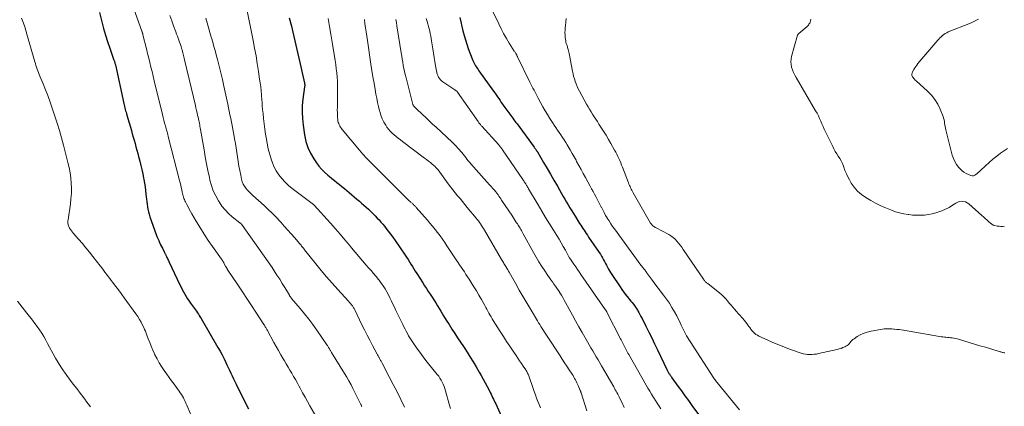
# Model space of a CAD drawing. Units: feet. Extents: x 1955000 to 1960039, y 498792 to 500005.
# Drawn here: x 1956270 to 1956538, y 499632 to 499738 of the extents above; entities that cross this region are included whole.
import ezdxf

# ---------------------------------------------------------------- set-up
doc = ezdxf.new("R2010")
doc.units = ezdxf.units.FT
doc.header["$LTSCALE"] = 100
doc.header["$MEASUREMENT"] = 0
doc.layers.add('CONTOUR INDEX', color=32, linetype='Continuous', lineweight=25)
doc.layers.add('CONTOUR INTERMEDIATE', color=40, linetype='Continuous', lineweight=15)

msp = doc.modelspace()

# ---------------------------------------------------------------- linework, layer by layer
at = {"layer": 'CONTOUR INDEX', "flags": 128}
for points, elevation in [([(1956291.5, 499739.64), (1956292.1, 499737.12), (1956292.57, 499735.29), (1956293.08, 499733.48), (1956293.65, 499731.68), (1956294.25, 499729.9), (1956295.4, 499726.67), (1956295.46, 499726.51), (1956295.52, 499726.34), (1956295.57, 499726.17), (1956295.62, 499726.01), (1956295.67, 499725.84), (1956295.72, 499725.67), (1956295.76, 499725.5), (1956295.8, 499725.33), (1956298.11, 499714.8), (1956298.2, 499714.41), (1956298.29, 499714.01), (1956298.39, 499713.62), (1956298.49, 499713.22), (1956298.59, 499712.83), (1956298.7, 499712.44), (1956298.81, 499712.05), (1956298.92, 499711.66), (1956300.15, 499707.45), (1956300.41, 499706.57), (1956300.66, 499705.68), (1956300.91, 499704.79), (1956301.16, 499703.9), (1956301.41, 499703.01), (1956301.65, 499702.11), (1956301.88, 499701.22), (1956302.12, 499700.33), (1956302.43, 499699.09), (1956302.71, 499697.94), (1956302.98, 499696.78), (1956303.24, 499695.61), (1956303.48, 499694.45), (1956303.54, 499694.13), (1956303.72, 499693.12), (1956303.89, 499692.11), (1956304.02, 499691.09), (1956304.13, 499690.07), (1956304.19, 499689.41), (1956304.26, 499688.72), (1956304.34, 499688.03), (1956304.44, 499687.33), (1956304.54, 499686.64), (1956304.67, 499685.96), (1956304.82, 499685.28), (1956305.01, 499684.61), (1956305.22, 499683.94), (1956306.94, 499679.08), (1956307.14, 499678.52), (1956307.36, 499677.97), (1956307.6, 499677.42), (1956307.85, 499676.88), (1956307.92, 499676.73), (1956308.14, 499676.27), (1956308.37, 499675.8), (1956308.6, 499675.35), (1956308.83, 499674.89), (1956309.15, 499674.26), (1956309.23, 499674.11), (1956309.3, 499673.97), (1956309.37, 499673.83), (1956309.44, 499673.69), (1956309.51, 499673.55), (1956309.58, 499673.41), (1956309.65, 499673.26), (1956309.72, 499673.12), (1956309.85, 499672.84), (1956309.99, 499672.55), (1956310.12, 499672.27), (1956310.26, 499671.99), (1956310.39, 499671.7), (1956313.37, 499665.41), (1956313.69, 499664.75), (1956314.02, 499664.09), (1956314.36, 499663.44), (1956314.72, 499662.8), (1956315.09, 499662.17), (1956315.48, 499661.55), (1956315.88, 499660.94), (1956316.31, 499660.33), (1956317.07, 499659.29), (1956317.34, 499658.91), (1956317.62, 499658.53), (1956317.89, 499658.15), (1956318.16, 499657.76), (1956318.43, 499657.38), (1956318.68, 499656.98), (1956318.93, 499656.58), (1956319.17, 499656.18), (1956323.76, 499648.3), (1956324.33, 499647.28), (1956324.89, 499646.26), (1956325.42, 499645.22), (1956325.94, 499644.17), (1956326.21, 499643.59), (1956326.57, 499642.83), (1956326.93, 499642.07), (1956327.29, 499641.3), (1956327.64, 499640.53), (1956327.99, 499639.77), (1956328.35, 499639), (1956328.72, 499638.24), (1956329.1, 499637.49), (1956332.11, 499631.53)], 940), ([(1956343.22, 499738.22), (1956343.77, 499735.91), (1956344.14, 499734.31), (1956344.69, 499731.94), (1956345.24, 499729.58), (1956345.79, 499727.21), (1956346.34, 499724.84), (1956347.36, 499720.35), (1956347.39, 499720.22), (1956347.41, 499720.1), (1956347.42, 499719.97), (1956347.42, 499719.84), (1956347.41, 499719.72), (1956347.41, 499719.59), (1956347.4, 499719.46), (1956347.38, 499719.33), (1956346.92, 499716.03), (1956346.76, 499714.25), (1956346.69, 499712.47), (1956346.78, 499710.7), (1956346.97, 499708.92), (1956347.37, 499706.23), (1956347.75, 499704.5), (1956348.27, 499702.83), (1956349.01, 499701.25), (1956349.9, 499699.72), (1956350.6, 499698.68), (1956351.29, 499697.75), (1956352.02, 499696.87), (1956352.84, 499696.05), (1956353.7, 499695.29), (1956354.16, 499694.91), (1956354.83, 499694.37), (1956355.51, 499693.83), (1956356.19, 499693.29), (1956356.87, 499692.75), (1956357.55, 499692.22), (1956358.22, 499691.67), (1956358.89, 499691.12), (1956359.55, 499690.56), (1956361.67, 499688.74), (1956362.31, 499688.2), (1956362.94, 499687.65), (1956363.56, 499687.09), (1956364.19, 499686.54), (1956364.8, 499685.97), (1956365.41, 499685.4), (1956366, 499684.81), (1956366.59, 499684.22), (1956367.2, 499683.59), (1956367.71, 499683.05), (1956368.21, 499682.49), (1956368.69, 499681.93), (1956369.16, 499681.35), (1956369.55, 499680.86), (1956370.2, 499680.03), (1956370.83, 499679.18), (1956371.45, 499678.33), (1956372.06, 499677.46), (1956374.77, 499673.5), (1956375.19, 499672.88), (1956375.6, 499672.26), (1956376, 499671.64), (1956376.39, 499671.01), (1956376.78, 499670.37), (1956377.17, 499669.74), (1956377.57, 499669.11), (1956377.97, 499668.48), (1956379.6, 499665.91), (1956380.1, 499665.13), (1956380.61, 499664.35), (1956381.11, 499663.58), (1956381.63, 499662.8), (1956382.13, 499662.03), (1956382.64, 499661.25), (1956383.13, 499660.46), (1956383.61, 499659.67), (1956384.53, 499658.15), (1956385.27, 499656.94), (1956386.02, 499655.73), (1956386.79, 499654.52), (1956387.56, 499653.32), (1956388.33, 499652.13), (1956389.11, 499650.93), (1956389.9, 499649.75), (1956390.69, 499648.56), (1956390.85, 499648.31), (1956391.72, 499647), (1956392.56, 499645.67), (1956393.38, 499644.33), (1956394.19, 499642.97), (1956394.99, 499641.6), (1956395.55, 499640.62), (1956396.11, 499639.62), (1956396.65, 499638.62), (1956397.18, 499637.61), (1956397.77, 499636.47), (1956397.99, 499636.03), (1956398.21, 499635.58), (1956398.43, 499635.14), (1956398.64, 499634.69), (1956398.85, 499634.23), (1956399.06, 499633.78), (1956399.27, 499633.33), (1956399.48, 499632.88), (1956401, 499629.65)], 920), ([(1956389.67, 499738.28), (1956389.96, 499737.05), (1956390.26, 499735.83), (1956390.57, 499734.61), (1956390.89, 499733.39), (1956391.23, 499732.18), (1956391.61, 499730.98), (1956392.02, 499729.79), (1956392.46, 499728.61), (1956393.28, 499726.53), (1956393.44, 499726.16), (1956393.61, 499725.8), (1956393.8, 499725.45), (1956394.01, 499725.1), (1956394.23, 499724.77), (1956394.45, 499724.43), (1956394.68, 499724.1), (1956394.91, 499723.77), (1956398.87, 499718.21), (1956399.23, 499717.7), (1956399.59, 499717.19), (1956399.95, 499716.67), (1956400.3, 499716.15), (1956400.66, 499715.63), (1956401.01, 499715.12), (1956401.38, 499714.6), (1956401.74, 499714.09), (1956403.05, 499712.29), (1956403.33, 499711.91), (1956403.61, 499711.53), (1956403.89, 499711.16), (1956404.17, 499710.78), (1956404.45, 499710.4), (1956404.74, 499710.03), (1956405.02, 499709.65), (1956405.3, 499709.27), (1956410, 499702.89), (1956410.11, 499702.73), (1956410.22, 499702.58), (1956410.33, 499702.42), (1956410.44, 499702.26), (1956410.54, 499702.1), (1956410.65, 499701.94), (1956410.75, 499701.78), (1956410.85, 499701.61), (1956412.56, 499698.74), (1956413.51, 499697.13), (1956414.45, 499695.52), (1956415.38, 499693.91), (1956416.3, 499692.29), (1956417.43, 499690.28), (1956417.88, 499689.5), (1956418.33, 499688.71), (1956418.79, 499687.93), (1956419.26, 499687.15), (1956419.73, 499686.37), (1956420.2, 499685.59), (1956420.68, 499684.82), (1956421.16, 499684.05), (1956422.37, 499682.11), (1956422.67, 499681.64), (1956422.97, 499681.18), (1956423.27, 499680.71), (1956423.57, 499680.25), (1956423.87, 499679.79), (1956424.18, 499679.33), (1956424.49, 499678.87), (1956424.8, 499678.41), (1956427.73, 499674.18), (1956428.05, 499673.7), (1956428.35, 499673.22), (1956428.64, 499672.72), (1956428.92, 499672.22), (1956429.19, 499671.72), (1956429.45, 499671.21), (1956429.71, 499670.7), (1956429.97, 499670.19), (1956430.23, 499669.68), (1956430.51, 499669.18), (1956430.81, 499668.69), (1956431.12, 499668.21), (1956433.42, 499664.78), (1956433.88, 499664.12), (1956434.35, 499663.47), (1956434.83, 499662.84), (1956435.33, 499662.21), (1956435.68, 499661.77), (1956436.01, 499661.36), (1956436.33, 499660.96), (1956436.66, 499660.55), (1956436.98, 499660.15), (1956437.29, 499659.73), (1956437.6, 499659.31), (1956437.88, 499658.88), (1956438.15, 499658.44), (1956438.23, 499658.3), (1956438.53, 499657.78), (1956438.82, 499657.25), (1956439.1, 499656.72), (1956439.38, 499656.19), (1956440.43, 499654.08), (1956441.23, 499652.48), (1956442.02, 499650.89), (1956442.8, 499649.29), (1956443.57, 499647.68), (1956446.19, 499642.25), (1956446.28, 499642.08), (1956446.36, 499641.91), (1956446.45, 499641.73), (1956446.54, 499641.56), (1956446.64, 499641.39), (1956446.73, 499641.22), (1956446.84, 499641.06), (1956446.94, 499640.89), (1956446.99, 499640.82), (1956447.12, 499640.63), (1956447.25, 499640.43), (1956447.39, 499640.24), (1956447.52, 499640.05), (1956449.15, 499637.78), (1956450.11, 499636.46), (1956451.07, 499635.13), (1956452.03, 499633.82), (1956453, 499632.5), (1956455.35, 499629.31)], 900)]:
    msp.add_lwpolyline(points, dxfattribs=dict(at, elevation=elevation))
at = {"layer": 'CONTOUR INTERMEDIATE', "flags": 128}
for points, elevation in [([(1956299.14, 499745.56), (1956303.04, 499734.51), (1956303.05, 499734.46), (1956303.07, 499734.41), (1956303.09, 499734.36), (1956303.1, 499734.31), (1956303.12, 499734.26), (1956303.13, 499734.23), (1956303.14, 499734.21), (1956303.14, 499734.19), (1956303.15, 499734.17), (1956303.18, 499734.07), (1956303.18, 499734.05), (1956303.19, 499734.03), (1956303.2, 499734.01), (1956303.2, 499733.98), (1956303.23, 499733.87), (1956303.26, 499733.8), (1956303.28, 499733.72), (1956303.3, 499733.64), (1956303.32, 499733.56), (1956304.28, 499729.69), (1956304.58, 499728.45), (1956304.89, 499727.21), (1956305.19, 499725.98), (1956305.49, 499724.74), (1956305.78, 499723.5), (1956306.08, 499722.26), (1956306.38, 499721.02), (1956306.68, 499719.78), (1956308.42, 499712.59), (1956308.61, 499711.81), (1956308.81, 499711.03), (1956309.01, 499710.26), (1956309.22, 499709.48), (1956309.42, 499708.75), (1956309.53, 499708.34), (1956309.64, 499707.93), (1956309.75, 499707.53), (1956309.87, 499707.12), (1956309.98, 499706.71), (1956310.09, 499706.3), (1956310.2, 499705.89), (1956310.3, 499705.47), (1956313.31, 499693.81), (1956313.47, 499693.16), (1956313.62, 499692.52), (1956313.76, 499691.87), (1956313.89, 499691.23), (1956314.01, 499690.61), (1956314.08, 499690.27), (1956314.16, 499689.93), (1956314.25, 499689.6), (1956314.36, 499689.26), (1956314.47, 499688.94), (1956314.6, 499688.61), (1956314.74, 499688.3), (1956314.9, 499687.98), (1956315.25, 499687.3), (1956315.6, 499686.66), (1956315.94, 499686.02), (1956316.3, 499685.38), (1956316.67, 499684.74), (1956317.94, 499682.55), (1956318.97, 499680.84), (1956320.03, 499679.15), (1956321.13, 499677.49), (1956322.26, 499675.85), (1956324.72, 499672.39), (1956324.81, 499672.26), (1956324.9, 499672.13), (1956324.99, 499671.99), (1956325.08, 499671.86), (1956325.16, 499671.72), (1956325.25, 499671.58), (1956325.32, 499671.44), (1956325.4, 499671.3), (1956325.83, 499670.46), (1956325.89, 499670.36), (1956325.94, 499670.26), (1956326, 499670.16), (1956326.06, 499670.07), (1956326.12, 499669.97), (1956326.18, 499669.87), (1956326.24, 499669.78), (1956326.3, 499669.68), (1956329.19, 499665.37), (1956330.43, 499663.5), (1956331.66, 499661.64), (1956332.89, 499659.77), (1956334.11, 499657.9), (1956336.3, 499654.54), (1956336.42, 499654.34), (1956336.54, 499654.15), (1956336.66, 499653.95), (1956336.78, 499653.76), (1956336.9, 499653.56), (1956337.01, 499653.36), (1956337.13, 499653.16), (1956337.24, 499652.96), (1956339.03, 499649.67), (1956339.65, 499648.54), (1956340.28, 499647.42), (1956340.92, 499646.3), (1956341.57, 499645.18), (1956341.87, 499644.66), (1956342.37, 499643.81), (1956342.88, 499642.96), (1956343.38, 499642.11), (1956343.89, 499641.26), (1956344.39, 499640.41), (1956344.89, 499639.56), (1956345.37, 499638.7), (1956345.84, 499637.83), (1956346.2, 499637.17), (1956346.85, 499635.96), (1956347.51, 499634.76), (1956348.17, 499633.57), (1956348.83, 499632.37), (1956350.42, 499629.52)], 936), ([(1956331.58, 499741.01), (1956333.36, 499732.03), (1956333.76, 499729.93), (1956334.14, 499727.81), (1956334.49, 499725.7), (1956334.82, 499723.58), (1956335.13, 499721.49), (1956335.28, 499720.41), (1956335.42, 499719.33), (1956335.52, 499718.24), (1956335.61, 499717.15), (1956335.64, 499716.78), (1956335.71, 499715.88), (1956335.78, 499714.98), (1956335.86, 499714.07), (1956335.94, 499713.17), (1956336.05, 499712.13), (1956336.19, 499710.7), (1956336.36, 499709.28), (1956336.54, 499707.86), (1956336.74, 499706.45), (1956336.87, 499705.55), (1956337.15, 499703.99), (1956337.48, 499702.43), (1956337.9, 499700.9), (1956338.37, 499699.38), (1956338.54, 499698.88), (1956339.04, 499697.66), (1956339.63, 499696.49), (1956340.34, 499695.4), (1956341.15, 499694.36), (1956342.05, 499693.39), (1956343, 499692.46), (1956344, 499691.6), (1956345.04, 499690.79), (1956349.46, 499687.56), (1956349.53, 499687.5), (1956349.6, 499687.45), (1956349.67, 499687.39), (1956349.74, 499687.34), (1956349.8, 499687.28), (1956349.87, 499687.22), (1956349.93, 499687.16), (1956349.99, 499687.09), (1956354.49, 499682.15), (1956355.81, 499680.68), (1956357.11, 499679.19), (1956358.38, 499677.68), (1956359.63, 499676.16), (1956360.17, 499675.5), (1956361.15, 499674.31), (1956362.14, 499673.12), (1956363.15, 499671.94), (1956364.17, 499670.77), (1956364.81, 499670.04), (1956365.51, 499669.24), (1956366.2, 499668.43), (1956366.89, 499667.61), (1956367.56, 499666.79), (1956367.72, 499666.6), (1956368.29, 499665.85), (1956368.83, 499665.08), (1956369.33, 499664.28), (1956369.8, 499663.47), (1956370.23, 499662.63), (1956370.66, 499661.79), (1956371.07, 499660.94), (1956371.48, 499660.09), (1956371.86, 499659.26), (1956372.28, 499658.36), (1956372.71, 499657.46), (1956373.14, 499656.57), (1956373.58, 499655.68), (1956373.86, 499655.13), (1956374.16, 499654.51), (1956374.47, 499653.91), (1956374.78, 499653.3), (1956375.09, 499652.69), (1956375.42, 499652.09), (1956375.75, 499651.5), (1956376.11, 499650.92), (1956376.48, 499650.34), (1956377.35, 499649.03), (1956378.18, 499647.81), (1956379.03, 499646.61), (1956379.92, 499645.44), (1956380.83, 499644.29), (1956383.56, 499640.92), (1956383.94, 499640.42), (1956384.29, 499639.91), (1956384.61, 499639.38), (1956384.9, 499638.83), (1956385.16, 499638.26), (1956385.4, 499637.68), (1956385.6, 499637.09), (1956385.78, 499636.5), (1956386.8, 499632.82), (1956387.14, 499631.66)], 924), ([(1956398.45, 499740.45), (1956400.3, 499736.52), (1956400.96, 499735.19), (1956401.65, 499733.87), (1956402.39, 499732.58), (1956403.16, 499731.3), (1956404.55, 499729.09), (1956404.65, 499728.94), (1956404.75, 499728.78), (1956404.85, 499728.62), (1956404.95, 499728.47), (1956405.03, 499728.35), (1956405.09, 499728.25), (1956405.14, 499728.16), (1956405.2, 499728.06), (1956405.25, 499727.96), (1956405.3, 499727.85), (1956405.35, 499727.75), (1956405.4, 499727.65), (1956405.45, 499727.55), (1956408.83, 499720.63), (1956409.1, 499720.08), (1956409.37, 499719.53), (1956409.65, 499718.98), (1956409.93, 499718.43), (1956410.21, 499717.89), (1956410.5, 499717.35), (1956410.79, 499716.81), (1956411.09, 499716.27), (1956412.37, 499713.95), (1956412.99, 499712.86), (1956413.62, 499711.78), (1956414.29, 499710.72), (1956414.97, 499709.67), (1956415.46, 499708.92), (1956415.91, 499708.25), (1956416.36, 499707.58), (1956416.81, 499706.92), (1956417.27, 499706.25), (1956417.72, 499705.58), (1956418.16, 499704.91), (1956418.59, 499704.22), (1956419.01, 499703.53), (1956419.28, 499703.07), (1956419.82, 499702.14), (1956420.35, 499701.21), (1956420.87, 499700.27), (1956421.39, 499699.33), (1956421.55, 499699.03), (1956422.15, 499697.94), (1956422.75, 499696.84), (1956423.34, 499695.75), (1956423.95, 499694.66), (1956425.27, 499692.26), (1956425.65, 499691.55), (1956426.04, 499690.84), (1956426.42, 499690.13), (1956426.8, 499689.42), (1956427.17, 499688.71), (1956427.54, 499687.99), (1956427.91, 499687.27), (1956428.27, 499686.55), (1956428.29, 499686.51), (1956428.66, 499685.78), (1956429.05, 499685.05), (1956429.45, 499684.32), (1956429.87, 499683.61), (1956429.92, 499683.52), (1956430.38, 499682.78), (1956430.85, 499682.04), (1956431.35, 499681.32), (1956431.85, 499680.61), (1956439.06, 499670.77), (1956439.11, 499670.71), (1956439.15, 499670.65), (1956439.2, 499670.59), (1956439.25, 499670.53), (1956439.3, 499670.48), (1956439.34, 499670.42), (1956439.39, 499670.36), (1956439.44, 499670.3), (1956440.05, 499669.57), (1956440.12, 499669.47), (1956440.2, 499669.36), (1956440.28, 499669.26), (1956440.35, 499669.16), (1956440.42, 499669.05), (1956440.49, 499668.94), (1956440.56, 499668.84), (1956440.64, 499668.74), (1956441.93, 499666.94), (1956442.66, 499665.95), (1956443.39, 499664.96), (1956444.14, 499663.98), (1956444.89, 499663), (1956445.27, 499662.52), (1956446.07, 499661.44), (1956446.83, 499660.34), (1956447.55, 499659.2), (1956448.23, 499658.04), (1956448.84, 499656.93), (1956449.17, 499656.3), (1956449.49, 499655.66), (1956449.8, 499655.02), (1956450.09, 499654.36), (1956450.17, 499654.16), (1956450.42, 499653.61), (1956450.67, 499653.06), (1956450.95, 499652.52), (1956451.23, 499651.99), (1956451.53, 499651.46), (1956451.83, 499650.94), (1956452.15, 499650.43), (1956452.47, 499649.92), (1956458.99, 499639.92), (1956459.04, 499639.84), (1956459.09, 499639.77), (1956459.15, 499639.69), (1956459.2, 499639.62), (1956459.26, 499639.54), (1956459.31, 499639.47), (1956459.37, 499639.4), (1956459.43, 499639.32), (1956465.99, 499631.32)], 896), ([(1956270.22, 499738.13), (1956270.39, 499737.66), (1956270.74, 499736.7), (1956271.07, 499735.72), (1956271.38, 499734.74), (1956271.67, 499733.76), (1956273.83, 499726.2), (1956273.98, 499725.7), (1956274.14, 499725.2), (1956274.3, 499724.71), (1956274.48, 499724.21), (1956274.66, 499723.73), (1956274.85, 499723.24), (1956275.05, 499722.76), (1956275.24, 499722.27), (1956276.14, 499720.14), (1956276.77, 499718.58), (1956277.38, 499717.02), (1956277.95, 499715.44), (1956278.5, 499713.85), (1956279.41, 499711.11), (1956279.5, 499710.83), (1956279.59, 499710.55), (1956279.67, 499710.27), (1956279.76, 499709.99), (1956279.84, 499709.71), (1956279.92, 499709.43), (1956280.01, 499709.15), (1956280.09, 499708.88), (1956280.54, 499707.44), (1956280.84, 499706.44), (1956281.13, 499705.43), (1956281.4, 499704.43), (1956281.67, 499703.42), (1956282.87, 499698.73), (1956283.19, 499697.34), (1956283.45, 499695.94), (1956283.64, 499694.54), (1956283.77, 499693.12), (1956283.81, 499691.7), (1956283.8, 499690.28), (1956283.69, 499688.86), (1956283.53, 499687.45), (1956282.88, 499683.11), (1956282.86, 499682.88), (1956282.84, 499682.64), (1956282.84, 499682.4), (1956282.86, 499682.16), (1956282.89, 499681.93), (1956282.95, 499681.7), (1956283.02, 499681.48), (1956283.12, 499681.26), (1956283.32, 499680.86), (1956283.55, 499680.46), (1956283.8, 499680.07), (1956284.07, 499679.7), (1956284.37, 499679.34), (1956285.78, 499677.78), (1956286.79, 499676.64), (1956287.77, 499675.48), (1956288.73, 499674.31), (1956289.67, 499673.11), (1956291.65, 499670.52), (1956292.09, 499669.96), (1956292.52, 499669.39), (1956292.95, 499668.82), (1956293.38, 499668.24), (1956293.81, 499667.67), (1956294.24, 499667.1), (1956294.67, 499666.53), (1956295.11, 499665.97), (1956295.58, 499665.36), (1956296.25, 499664.49), (1956296.92, 499663.61), (1956297.57, 499662.73), (1956298.22, 499661.84), (1956301.39, 499657.45), (1956301.9, 499656.7), (1956302.38, 499655.93), (1956302.82, 499655.15), (1956303.23, 499654.34), (1956303.54, 499653.7), (1956303.77, 499653.2), (1956303.99, 499652.69), (1956304.19, 499652.18), (1956304.39, 499651.66), (1956304.76, 499650.64), (1956305.16, 499649.61), (1956305.56, 499648.6), (1956306, 499647.59), (1956306.46, 499646.59), (1956306.59, 499646.32), (1956307.15, 499645.21), (1956307.75, 499644.12), (1956308.41, 499643.06), (1956309.11, 499642.03), (1956309.81, 499641.03), (1956310.47, 499640.11), (1956311.14, 499639.18), (1956311.8, 499638.26), (1956312.48, 499637.35), (1956313.18, 499636.39), (1956313.49, 499635.95), (1956313.79, 499635.5), (1956314.06, 499635.03), (1956314.33, 499634.56), (1956314.57, 499634.08), (1956314.81, 499633.59), (1956315.04, 499633.1), (1956315.26, 499632.6), (1956316.32, 499630.21)], 944), ([(1956310.65, 499738.77), (1956311.15, 499737.37), (1956311.66, 499735.98), (1956312.28, 499734.32), (1956312.49, 499733.76), (1956312.7, 499733.2), (1956312.91, 499732.63), (1956313.12, 499732.07), (1956313.32, 499731.5), (1956313.51, 499730.93), (1956313.69, 499730.36), (1956313.86, 499729.78), (1956313.96, 499729.43), (1956314.17, 499728.67), (1956314.37, 499727.91), (1956314.57, 499727.15), (1956314.75, 499726.38), (1956317.61, 499714.27), (1956317.77, 499713.6), (1956317.92, 499712.93), (1956318.07, 499712.25), (1956318.22, 499711.58), (1956318.34, 499711.06), (1956318.43, 499710.64), (1956318.52, 499710.22), (1956318.61, 499709.81), (1956318.7, 499709.39), (1956318.78, 499708.98), (1956318.86, 499708.56), (1956318.94, 499708.14), (1956319.02, 499707.72), (1956319.96, 499702.19), (1956320.29, 499700.3), (1956320.65, 499698.41), (1956321.03, 499696.53), (1956321.43, 499694.65), (1956321.59, 499693.93), (1956322, 499692.45), (1956322.5, 499691), (1956323.15, 499689.61), (1956323.89, 499688.26), (1956324.06, 499687.97), (1956324.84, 499686.84), (1956325.69, 499685.78), (1956326.65, 499684.81), (1956327.68, 499683.9), (1956329.75, 499682.27), (1956329.8, 499682.23), (1956329.85, 499682.18), (1956329.9, 499682.14), (1956329.96, 499682.09), (1956330, 499682.04), (1956330.05, 499681.99), (1956330.09, 499681.94), (1956330.14, 499681.88), (1956334.16, 499676.26), (1956335.26, 499674.72), (1956336.35, 499673.18), (1956337.43, 499671.62), (1956338.5, 499670.07), (1956339.11, 499669.17), (1956339.85, 499668.05), (1956340.59, 499666.92), (1956341.3, 499665.77), (1956342, 499664.62), (1956343.25, 499662.51), (1956343.31, 499662.4), (1956343.38, 499662.29), (1956343.44, 499662.19), (1956343.51, 499662.08), (1956343.59, 499661.96), (1956343.62, 499661.91), (1956343.65, 499661.87), (1956343.68, 499661.83), (1956343.71, 499661.79), (1956343.74, 499661.75), (1956343.78, 499661.71), (1956343.81, 499661.67), (1956343.84, 499661.63), (1956346.2, 499658.9), (1956347.39, 499657.48), (1956348.54, 499656.03), (1956349.65, 499654.54), (1956350.72, 499653.03), (1956353.48, 499649.01), (1956353.6, 499648.83), (1956353.72, 499648.65), (1956353.83, 499648.46), (1956353.94, 499648.27), (1956353.98, 499648.2), (1956354.07, 499648.05), (1956354.16, 499647.89), (1956354.25, 499647.73), (1956354.34, 499647.58), (1956354.43, 499647.42), (1956354.52, 499647.27), (1956354.61, 499647.11), (1956354.71, 499646.96), (1956358.3, 499641.17), (1956358.9, 499640.17), (1956359.48, 499639.16), (1956360.04, 499638.13), (1956360.57, 499637.09), (1956362.63, 499632.93), (1956362.71, 499632.77), (1956362.79, 499632.61), (1956362.86, 499632.44), (1956362.93, 499632.28), (1956363, 499632.11)], 932), ([(1956320.48, 499738.07), (1956320.83, 499736.78), (1956321.18, 499735.5), (1956321.54, 499734.22), (1956321.91, 499732.94), (1956321.99, 499732.69), (1956322.32, 499731.54), (1956322.65, 499730.38), (1956322.97, 499729.23), (1956323.28, 499728.07), (1956323.62, 499726.8), (1956324.09, 499725), (1956324.54, 499723.2), (1956324.96, 499721.39), (1956325.37, 499719.57), (1956326.42, 499714.66), (1956326.62, 499713.68), (1956326.83, 499712.7), (1956327.03, 499711.72), (1956327.23, 499710.74), (1956327.42, 499709.76), (1956327.62, 499708.78), (1956327.81, 499707.8), (1956328, 499706.82), (1956328.09, 499706.35), (1956328.31, 499705.14), (1956328.52, 499703.92), (1956328.72, 499702.69), (1956328.9, 499701.47), (1956329.07, 499700.28), (1956329.26, 499699.02), (1956329.47, 499697.77), (1956329.7, 499696.52), (1956329.96, 499695.27), (1956330.2, 499694.14), (1956330.39, 499693.49), (1956330.64, 499692.86), (1956330.98, 499692.28), (1956331.37, 499691.72), (1956331.82, 499691.2), (1956332.29, 499690.69), (1956332.78, 499690.2), (1956333.28, 499689.73), (1956336.33, 499687), (1956337.46, 499685.95), (1956338.57, 499684.89), (1956339.64, 499683.79), (1956340.7, 499682.66), (1956340.89, 499682.45), (1956341.83, 499681.41), (1956342.76, 499680.37), (1956343.68, 499679.32), (1956344.59, 499678.27), (1956346.07, 499676.55), (1956346.24, 499676.35), (1956346.41, 499676.15), (1956346.58, 499675.95), (1956346.74, 499675.75), (1956346.91, 499675.54), (1956347.07, 499675.34), (1956347.24, 499675.14), (1956347.4, 499674.93), (1956350.46, 499671.09), (1956351.92, 499669.3), (1956353.4, 499667.53), (1956354.91, 499665.79), (1956356.45, 499664.07), (1956359.32, 499660.91), (1956359.44, 499660.78), (1956359.55, 499660.66), (1956359.66, 499660.53), (1956359.78, 499660.41), (1956359.89, 499660.28), (1956360, 499660.16), (1956360.11, 499660.03), (1956360.21, 499659.9), (1956360.33, 499659.75), (1956360.43, 499659.61), (1956360.53, 499659.47), (1956360.62, 499659.32), (1956360.66, 499659.26), (1956360.76, 499659.08), (1956360.87, 499658.9), (1956360.97, 499658.71), (1956361.06, 499658.53), (1956363.03, 499654.48), (1956363.74, 499653.06), (1956364.45, 499651.65), (1956365.18, 499650.24), (1956365.91, 499648.84), (1956367.16, 499646.5), (1956367.28, 499646.27), (1956367.41, 499646.05), (1956367.53, 499645.82), (1956367.66, 499645.6), (1956367.69, 499645.54), (1956367.8, 499645.34), (1956367.91, 499645.15), (1956368.02, 499644.96), (1956368.12, 499644.77), (1956368.23, 499644.57), (1956368.33, 499644.38), (1956368.44, 499644.19), (1956368.54, 499643.99), (1956370.47, 499640.28), (1956371.53, 499638.22), (1956372.58, 499636.16), (1956373.6, 499634.09), (1956374.61, 499632.01)], 928), ([(1956353.77, 499738.01), (1956354.18, 499735.85), (1956354.56, 499733.69), (1956354.92, 499731.52), (1956355.71, 499726.57), (1956355.88, 499725.44), (1956356.03, 499724.31), (1956356.15, 499723.18), (1956356.25, 499722.04), (1956356.32, 499720.91), (1956356.36, 499719.77), (1956356.38, 499718.63), (1956356.37, 499717.49), (1956356.31, 499713.69), (1956356.3, 499713.02), (1956356.31, 499712.34), (1956356.34, 499711.67), (1956356.38, 499711), (1956356.43, 499710.42), (1956356.48, 499710.05), (1956356.56, 499709.68), (1956356.68, 499709.33), (1956356.83, 499708.98), (1956357.01, 499708.65), (1956357.21, 499708.32), (1956357.43, 499708.01), (1956357.66, 499707.72), (1956362.36, 499702.11), (1956363.3, 499701.02), (1956364.26, 499699.95), (1956365.24, 499698.9), (1956366.25, 499697.87), (1956374.78, 499689.33), (1956375.06, 499689.05), (1956375.35, 499688.78), (1956375.64, 499688.51), (1956375.93, 499688.25), (1956376.25, 499687.97), (1956376.39, 499687.85), (1956376.53, 499687.73), (1956376.67, 499687.61), (1956376.8, 499687.49), (1956376.94, 499687.36), (1956377.07, 499687.24), (1956377.2, 499687.12), (1956377.33, 499687), (1956377.45, 499686.87), (1956377.57, 499686.74), (1956377.69, 499686.61), (1956377.81, 499686.48), (1956380.85, 499683.04), (1956381.57, 499682.2), (1956382.28, 499681.35), (1956382.97, 499680.49), (1956383.65, 499679.61), (1956384.31, 499678.72), (1956384.95, 499677.82), (1956385.58, 499676.91), (1956386.2, 499675.99), (1956388.73, 499672.18), (1956389.17, 499671.52), (1956389.61, 499670.85), (1956390.05, 499670.19), (1956390.5, 499669.53), (1956390.94, 499668.87), (1956391.38, 499668.21), (1956391.82, 499667.55), (1956392.26, 499666.88), (1956392.84, 499665.98), (1956393.55, 499664.85), (1956394.25, 499663.72), (1956394.92, 499662.57), (1956395.58, 499661.41), (1956396.49, 499659.75), (1956396.77, 499659.23), (1956397.06, 499658.71), (1956397.35, 499658.19), (1956397.63, 499657.67), (1956397.92, 499657.15), (1956398.22, 499656.64), (1956398.52, 499656.13), (1956398.83, 499655.63), (1956400.73, 499652.61), (1956401.59, 499651.27), (1956402.45, 499649.93), (1956403.33, 499648.61), (1956404.22, 499647.29), (1956405.03, 499646.11), (1956405.52, 499645.39), (1956406.01, 499644.67), (1956406.5, 499643.94), (1956406.98, 499643.21), (1956407.66, 499642.2), (1956407.8, 499641.97), (1956407.94, 499641.74), (1956408.07, 499641.51), (1956408.19, 499641.27), (1956408.3, 499641.03), (1956408.41, 499640.79), (1956408.51, 499640.54), (1956408.6, 499640.29), (1956409.68, 499637.13), (1956409.99, 499636.24), (1956410.31, 499635.35), (1956410.64, 499634.47), (1956410.98, 499633.59), (1956411.33, 499632.72), (1956411.68, 499631.85)], 916), ([(1956363.7, 499737.74), (1956363.85, 499736.64), (1956364, 499735.49), (1956364.16, 499734.33), (1956364.33, 499733.18), (1956364.5, 499732.02), (1956365.48, 499725.56), (1956365.75, 499723.81), (1956366.03, 499722.07), (1956366.32, 499720.33), (1956366.63, 499718.59), (1956366.84, 499717.4), (1956367.06, 499716.26), (1956367.29, 499715.12), (1956367.54, 499713.98), (1956367.81, 499712.85), (1956367.87, 499712.59), (1956368.17, 499711.61), (1956368.53, 499710.66), (1956368.98, 499709.75), (1956369.5, 499708.87), (1956369.83, 499708.37), (1956370.26, 499707.78), (1956370.72, 499707.23), (1956371.23, 499706.72), (1956371.77, 499706.24), (1956372.34, 499705.79), (1956372.92, 499705.34), (1956373.5, 499704.9), (1956374.08, 499704.46), (1956380.1, 499699.95), (1956380.63, 499699.55), (1956381.15, 499699.13), (1956381.67, 499698.71), (1956382.18, 499698.28), (1956382.95, 499697.61), (1956383.06, 499697.5), (1956383.17, 499697.4), (1956383.28, 499697.29), (1956383.38, 499697.17), (1956383.48, 499697.05), (1956383.58, 499696.93), (1956383.67, 499696.81), (1956383.77, 499696.69), (1956386.54, 499692.95), (1956387.16, 499692.12), (1956387.8, 499691.3), (1956388.44, 499690.48), (1956389.1, 499689.68), (1956389.76, 499688.87), (1956390.42, 499688.07), (1956391.08, 499687.27), (1956391.75, 499686.47), (1956394.14, 499683.58), (1956394.45, 499683.18), (1956394.76, 499682.78), (1956395.06, 499682.38), (1956395.36, 499681.97), (1956395.64, 499681.55), (1956395.91, 499681.13), (1956396.18, 499680.7), (1956396.44, 499680.26), (1956401.11, 499672.25), (1956401.27, 499671.98), (1956401.43, 499671.71), (1956401.59, 499671.44), (1956401.75, 499671.17), (1956401.91, 499670.9), (1956402.07, 499670.63), (1956402.23, 499670.36), (1956402.39, 499670.1), (1956402.42, 499670.04), (1956402.6, 499669.74), (1956402.78, 499669.44), (1956402.95, 499669.14), (1956403.12, 499668.84), (1956404.87, 499665.78), (1956405.92, 499663.95), (1956406.98, 499662.13), (1956408.05, 499660.31), (1956409.12, 499658.5), (1956410.85, 499655.58), (1956411.17, 499655.05), (1956411.49, 499654.52), (1956411.82, 499653.99), (1956412.15, 499653.47), (1956412.48, 499652.94), (1956412.81, 499652.42), (1956413.15, 499651.9), (1956413.49, 499651.38), (1956417.02, 499646.05), (1956417.65, 499645.08), (1956418.29, 499644.12), (1956418.92, 499643.15), (1956419.55, 499642.18), (1956420.34, 499640.98), (1956420.57, 499640.61), (1956420.8, 499640.23), (1956421.01, 499639.85), (1956421.22, 499639.47), (1956421.42, 499639.08), (1956421.61, 499638.69), (1956421.8, 499638.29), (1956421.98, 499637.89), (1956422.54, 499636.57), (1956422.57, 499636.5), (1956422.6, 499636.42), (1956422.63, 499636.35), (1956422.66, 499636.27), (1956422.69, 499636.19), (1956422.71, 499636.12), (1956422.74, 499636.04), (1956422.76, 499635.96), (1956424.29, 499631.04)], 912), ([(1956372.26, 499737.72), (1956372.4, 499736.86), (1956372.55, 499735.99), (1956373.72, 499728.59), (1956373.86, 499727.74), (1956374, 499726.89), (1956374.15, 499726.05), (1956374.3, 499725.2), (1956374.47, 499724.36), (1956374.65, 499723.52), (1956374.84, 499722.68), (1956375.05, 499721.85), (1956376.93, 499714.51), (1956376.95, 499714.45), (1956376.97, 499714.4), (1956377, 499714.34), (1956377.02, 499714.28), (1956377.06, 499714.23), (1956377.09, 499714.18), (1956377.13, 499714.13), (1956377.17, 499714.09), (1956377.36, 499713.9), (1956377.49, 499713.76), (1956377.63, 499713.62), (1956377.77, 499713.49), (1956377.91, 499713.36), (1956379.49, 499711.85), (1956380.43, 499710.97), (1956381.36, 499710.09), (1956382.3, 499709.22), (1956383.24, 499708.34), (1956387.66, 499704.24), (1956388.19, 499703.74), (1956388.7, 499703.21), (1956389.2, 499702.67), (1956389.68, 499702.12), (1956389.9, 499701.86), (1956390.26, 499701.43), (1956390.61, 499700.99), (1956390.96, 499700.55), (1956391.31, 499700.1), (1956391.66, 499699.66), (1956392.02, 499699.22), (1956392.38, 499698.79), (1956392.75, 499698.37), (1956397.8, 499692.67), (1956398.07, 499692.37), (1956398.34, 499692.06), (1956398.61, 499691.76), (1956398.89, 499691.46), (1956399.32, 499690.97), (1956399.38, 499690.91), (1956399.43, 499690.85), (1956399.49, 499690.78), (1956399.54, 499690.72), (1956399.59, 499690.66), (1956399.64, 499690.59), (1956399.69, 499690.52), (1956399.74, 499690.46), (1956400.14, 499689.89), (1956400.38, 499689.54), (1956400.63, 499689.19), (1956400.87, 499688.83), (1956401.11, 499688.47), (1956403.86, 499684.37), (1956404.15, 499683.92), (1956404.44, 499683.48), (1956404.73, 499683.03), (1956405.02, 499682.58), (1956405.19, 499682.31), (1956405.39, 499682), (1956405.59, 499681.68), (1956405.79, 499681.37), (1956405.98, 499681.05), (1956406.14, 499680.79), (1956406.26, 499680.61), (1956406.37, 499680.42), (1956406.48, 499680.23), (1956406.59, 499680.04), (1956406.7, 499679.85), (1956406.8, 499679.66), (1956406.91, 499679.47), (1956407.01, 499679.28), (1956409.76, 499674.23), (1956410.48, 499672.94), (1956411.24, 499671.66), (1956412.03, 499670.41), (1956412.84, 499669.18), (1956413.71, 499667.9), (1956414.12, 499667.32), (1956414.52, 499666.74), (1956414.94, 499666.16), (1956415.36, 499665.59), (1956415.77, 499665.01), (1956416.18, 499664.43), (1956416.57, 499663.84), (1956416.95, 499663.24), (1956417, 499663.16), (1956417.39, 499662.52), (1956417.77, 499661.87), (1956418.15, 499661.21), (1956418.52, 499660.55), (1956419.53, 499658.7), (1956420.4, 499657.12), (1956421.28, 499655.54), (1956422.17, 499653.96), (1956423.06, 499652.39), (1956424.53, 499649.82), (1956425, 499649), (1956425.47, 499648.18), (1956425.95, 499647.37), (1956426.43, 499646.56), (1956426.91, 499645.74), (1956427.39, 499644.93), (1956427.86, 499644.11), (1956428.34, 499643.3), (1956431.66, 499637.56), (1956431.88, 499637.17), (1956432.1, 499636.78), (1956432.32, 499636.38), (1956432.53, 499635.99), (1956432.75, 499635.59), (1956432.95, 499635.19), (1956433.16, 499634.79), (1956433.36, 499634.38), (1956433.93, 499633.21), (1956434.14, 499632.77), (1956434.34, 499632.33), (1956434.54, 499631.89)], 908), ([(1956380.52, 499738.03), (1956380.8, 499737.15), (1956381, 499736.5), (1956381.18, 499735.85), (1956381.35, 499735.19), (1956381.51, 499734.53), (1956381.65, 499733.86), (1956381.78, 499733.19), (1956381.9, 499732.53), (1956382.01, 499731.86), (1956382.34, 499729.68), (1956382.52, 499728.54), (1956382.71, 499727.39), (1956382.89, 499726.24), (1956383.09, 499725.1), (1956383.32, 499723.7), (1956383.42, 499723.26), (1956383.54, 499722.83), (1956383.71, 499722.42), (1956383.91, 499722.02), (1956384.15, 499721.65), (1956384.42, 499721.3), (1956384.74, 499721), (1956385.09, 499720.73), (1956388.34, 499718.54), (1956388.43, 499718.48), (1956388.52, 499718.43), (1956388.61, 499718.37), (1956388.69, 499718.31), (1956388.78, 499718.25), (1956388.83, 499718.22), (1956388.87, 499718.19), (1956388.91, 499718.15), (1956388.94, 499718.12), (1956388.98, 499718.08), (1956389.01, 499718.04), (1956389.04, 499717.99), (1956389.08, 499717.95), (1956394.68, 499709.89), (1956394.8, 499709.72), (1956394.92, 499709.55), (1956395.04, 499709.39), (1956395.17, 499709.23), (1956395.3, 499709.07), (1956395.43, 499708.91), (1956395.56, 499708.75), (1956395.7, 499708.6), (1956400.31, 499703.51), (1956400.44, 499703.36), (1956400.58, 499703.2), (1956400.71, 499703.04), (1956400.84, 499702.88), (1956400.96, 499702.72), (1956401.09, 499702.56), (1956401.21, 499702.39), (1956401.33, 499702.22), (1956406.89, 499694.1), (1956407.02, 499693.9), (1956407.16, 499693.7), (1956407.29, 499693.5), (1956407.41, 499693.3), (1956407.54, 499693.1), (1956407.66, 499692.89), (1956407.78, 499692.69), (1956407.9, 499692.48), (1956407.92, 499692.45), (1956408.05, 499692.23), (1956408.18, 499692.01), (1956408.3, 499691.78), (1956408.43, 499691.56), (1956411.02, 499687.17), (1956412.05, 499685.43), (1956413.1, 499683.7), (1956414.16, 499681.97), (1956415.22, 499680.26), (1956416.14, 499678.8), (1956416.75, 499677.81), (1956417.34, 499676.81), (1956417.92, 499675.8), (1956418.49, 499674.79), (1956419.55, 499672.84), (1956419.58, 499672.8), (1956419.61, 499672.75), (1956419.63, 499672.7), (1956419.66, 499672.65), (1956419.69, 499672.59), (1956419.7, 499672.57), (1956419.71, 499672.56), (1956419.72, 499672.54), (1956419.77, 499672.47), (1956419.85, 499672.36), (1956420.82, 499670.96), (1956421.3, 499670.28), (1956421.78, 499669.59), (1956422.25, 499668.91), (1956422.73, 499668.22), (1956429.36, 499658.65), (1956429.43, 499658.56), (1956429.49, 499658.46), (1956429.55, 499658.37), (1956429.61, 499658.27), (1956429.66, 499658.18), (1956429.72, 499658.08), (1956429.77, 499657.98), (1956429.82, 499657.88), (1956433.49, 499650.68), (1956433.67, 499650.33), (1956433.85, 499649.98), (1956434.03, 499649.63), (1956434.21, 499649.27), (1956434.38, 499648.92), (1956434.56, 499648.57), (1956434.75, 499648.22), (1956434.93, 499647.87), (1956434.95, 499647.83), (1956435.14, 499647.46), (1956435.34, 499647.09), (1956435.55, 499646.73), (1956435.75, 499646.36), (1956440.53, 499637.99), (1956441.01, 499637.16), (1956441.5, 499636.33), (1956442, 499635.51), (1956442.51, 499634.69), (1956442.61, 499634.53), (1956443.08, 499633.79), (1956443.55, 499633.06), (1956444.02, 499632.32), (1956444.49, 499631.59)], 904), ([(1956418.71, 499738.01), (1956418.65, 499737.04), (1956418.55, 499736.06), (1956418.47, 499735.44), (1956418.41, 499734.78), (1956418.38, 499734.11), (1956418.4, 499733.45), (1956418.46, 499732.78), (1956418.57, 499731.92), (1956418.61, 499731.68), (1956418.65, 499731.45), (1956418.72, 499731.22), (1956418.79, 499731), (1956418.87, 499730.77), (1956418.95, 499730.55), (1956419.02, 499730.32), (1956419.09, 499730.1), (1956419.16, 499729.86), (1956419.25, 499729.51), (1956419.34, 499729.15), (1956419.42, 499728.8), (1956419.5, 499728.45), (1956420.42, 499723.63), (1956420.57, 499722.93), (1956420.74, 499722.24), (1956420.94, 499721.55), (1956421.15, 499720.87), (1956421.16, 499720.84), (1956421.42, 499720.16), (1956421.69, 499719.49), (1956422, 499718.83), (1956422.33, 499718.18), (1956424.28, 499714.61), (1956424.66, 499713.92), (1956425.06, 499713.23), (1956425.48, 499712.55), (1956425.9, 499711.88), (1956426.34, 499711.21), (1956426.77, 499710.55), (1956427.21, 499709.88), (1956427.64, 499709.22), (1956428.19, 499708.36), (1956428.9, 499707.26), (1956429.58, 499706.15), (1956430.25, 499705.02), (1956430.9, 499703.89), (1956431.91, 499702.1), (1956432.22, 499701.54), (1956432.52, 499700.97), (1956432.8, 499700.39), (1956433.07, 499699.81), (1956433.32, 499699.23), (1956433.57, 499698.63), (1956433.82, 499698.04), (1956434.05, 499697.44), (1956435.69, 499693.19), (1956435.83, 499692.84), (1956435.97, 499692.5), (1956436.12, 499692.15), (1956436.28, 499691.82), (1956436.44, 499691.48), (1956436.61, 499691.15), (1956436.78, 499690.82), (1956436.96, 499690.49), (1956441.73, 499682.19), (1956441.87, 499681.98), (1956442.02, 499681.79), (1956442.19, 499681.61), (1956442.37, 499681.45), (1956442.57, 499681.3), (1956442.78, 499681.16), (1956442.99, 499681.03), (1956443.21, 499680.9), (1956446.65, 499679.09), (1956447.27, 499678.72), (1956447.85, 499678.31), (1956448.38, 499677.83), (1956448.87, 499677.32), (1956449.33, 499676.76), (1956449.78, 499676.2), (1956450.21, 499675.61), (1956450.62, 499675.02), (1956456.13, 499666.87), (1956456.25, 499666.7), (1956456.38, 499666.54), (1956456.52, 499666.38), (1956456.66, 499666.24), (1956456.81, 499666.09), (1956456.97, 499665.95), (1956457.12, 499665.82), (1956457.29, 499665.69), (1956460.59, 499663.09), (1956461.16, 499662.61), (1956461.71, 499662.1), (1956462.22, 499661.56), (1956462.71, 499661), (1956463.18, 499660.41), (1956463.66, 499659.83), (1956464.14, 499659.26), (1956464.62, 499658.69), (1956465.12, 499658.11), (1956465.61, 499657.55), (1956466.12, 499656.99), (1956466.62, 499656.43), (1956466.84, 499656.2), (1956467.24, 499655.74), (1956467.62, 499655.28), (1956467.99, 499654.79), (1956468.33, 499654.29), (1956468.45, 499654.12), (1956468.74, 499653.71), (1956469.04, 499653.31), (1956469.35, 499652.92), (1956469.68, 499652.53), (1956470.03, 499652.18), (1956470.41, 499651.87), (1956470.83, 499651.6), (1956471.26, 499651.36), (1956473.48, 499650.34), (1956475.06, 499649.64), (1956476.65, 499648.97), (1956478.26, 499648.35), (1956479.88, 499647.75), (1956482.73, 499646.76), (1956483.31, 499646.58), (1956483.91, 499646.45), (1956484.51, 499646.38), (1956485.12, 499646.35), (1956485.73, 499646.37), (1956486.34, 499646.42), (1956486.94, 499646.5), (1956487.54, 499646.61), (1956492.62, 499647.74), (1956493.15, 499647.88), (1956493.67, 499648.04), (1956494.17, 499648.24), (1956494.67, 499648.47), (1956494.95, 499648.62), (1956495.28, 499648.81), (1956495.59, 499649.04), (1956495.86, 499649.31), (1956496.11, 499649.61), (1956496.35, 499649.91), (1956496.61, 499650.19), (1956496.9, 499650.45), (1956497.21, 499650.68), (1956498.07, 499651.26), (1956498.84, 499651.71), (1956499.65, 499652.1), (1956500.49, 499652.4), (1956501.36, 499652.63), (1956503.89, 499653.13), (1956504.4, 499653.22), (1956504.92, 499653.29), (1956505.44, 499653.34), (1956505.96, 499653.37), (1956506.48, 499653.38), (1956507.01, 499653.38), (1956507.53, 499653.35), (1956508.05, 499653.32), (1956508.24, 499653.3), (1956508.85, 499653.23), (1956509.47, 499653.16), (1956510.08, 499653.07), (1956510.69, 499652.98), (1956520.53, 499651.28), (1956520.95, 499651.22), (1956521.38, 499651.16), (1956521.81, 499651.11), (1956522.23, 499651.06), (1956522.66, 499651.03), (1956523.09, 499650.99), (1956523.52, 499650.94), (1956523.94, 499650.9)], 892), ([(1956485.37, 499737.83), (1956485.38, 499737.64), (1956485.36, 499737.45), (1956485.33, 499737.26), (1956485.27, 499737.07), (1956485.2, 499736.9), (1956485.11, 499736.73), (1956485.04, 499736.62), (1956484.89, 499736.41), (1956484.73, 499736.21), (1956484.56, 499736.02), (1956484.37, 499735.84), (1956482.18, 499733.94), (1956482.12, 499733.89), (1956482.06, 499733.83), (1956482, 499733.77), (1956481.95, 499733.71), (1956481.9, 499733.65), (1956481.86, 499733.58), (1956481.82, 499733.51), (1956481.8, 499733.43), (1956480.15, 499727.61), (1956480.01, 499726.88), (1956479.96, 499726.14), (1956480.03, 499725.41), (1956480.18, 499724.68), (1956480.43, 499723.97), (1956480.71, 499723.26), (1956481.04, 499722.58), (1956481.4, 499721.91), (1956486.72, 499712.86), (1956487.11, 499712.17), (1956487.48, 499711.46), (1956487.81, 499710.75), (1956488.12, 499710.02), (1956488.42, 499709.28), (1956488.73, 499708.55), (1956489.06, 499707.83), (1956489.4, 499707.11), (1956491.36, 499703.13), (1956491.71, 499702.44), (1956492.08, 499701.77), (1956492.48, 499701.12), (1956492.9, 499700.48), (1956493.31, 499699.84), (1956493.68, 499699.17), (1956494, 499698.48), (1956494.27, 499697.76), (1956494.39, 499697.42), (1956494.72, 499696.53), (1956495.09, 499695.65), (1956495.5, 499694.8), (1956495.95, 499693.97), (1956496.44, 499693.13), (1956497.24, 499691.96), (1956498.15, 499690.9), (1956499.2, 499689.99), (1956500.36, 499689.18), (1956501.78, 499688.35), (1956503.03, 499687.66), (1956504.3, 499687.01), (1956505.59, 499686.42), (1956506.91, 499685.88), (1956507.37, 499685.7), (1956508.48, 499685.31), (1956509.6, 499684.98), (1956510.74, 499684.74), (1956511.9, 499684.54), (1956512.09, 499684.51), (1956513.16, 499684.41), (1956514.24, 499684.34), (1956515.31, 499684.34), (1956516.39, 499684.39), (1956517.45, 499684.51), (1956518.5, 499684.7), (1956519.53, 499684.98), (1956520.55, 499685.33), (1956521.08, 499685.54), (1956522.1, 499685.99), (1956523.09, 499686.48), (1956524.05, 499687.05), (1956524.98, 499687.67), (1956525.87, 499688.06), (1956526.75, 499688.19), (1956527.61, 499687.96), (1956528.46, 499687.48), (1956531.99, 499684.31), (1956532.45, 499683.9), (1956532.9, 499683.49), (1956533.36, 499683.08), (1956533.82, 499682.68), (1956534.51, 499682.07), (1956534.63, 499681.97), (1956534.75, 499681.88), (1956534.88, 499681.8), (1956535.02, 499681.73), (1956535.16, 499681.66), (1956535.3, 499681.61), (1956535.45, 499681.57), (1956535.6, 499681.53), (1956536.25, 499681.41), (1956536.73, 499681.34), (1956537.21, 499681.31), (1956537.69, 499681.31), (1956538.18, 499681.35)], 888), ([(1956539, 499702.56), (1956537.64, 499701.63), (1956537.16, 499701.28), (1956536.09, 499700.47), (1956535.04, 499699.63), (1956534.02, 499698.74), (1956533.02, 499697.83), (1956531.66, 499696.53), (1956531.36, 499696.25), (1956531.05, 499695.98), (1956530.75, 499695.71), (1956530.43, 499695.44), (1956530.11, 499695.25), (1956529.77, 499695.13), (1956529.41, 499695.13), (1956529.03, 499695.2), (1956528.41, 499695.43), (1956527.75, 499695.74), (1956527.12, 499696.1), (1956526.56, 499696.55), (1956526.04, 499697.06), (1956525.73, 499697.4), (1956525.15, 499698.16), (1956524.65, 499698.96), (1956524.27, 499699.83), (1956523.97, 499700.73), (1956522.19, 499707.66), (1956522.09, 499708.11), (1956522, 499708.56), (1956521.94, 499709.02), (1956521.89, 499709.48), (1956521.83, 499709.93), (1956521.74, 499710.38), (1956521.62, 499710.82), (1956521.47, 499711.26), (1956520.66, 499713.27), (1956519.99, 499714.64), (1956519.22, 499715.94), (1956518.27, 499717.11), (1956517.2, 499718.2), (1956514.12, 499720.97), (1956513.89, 499721.19), (1956513.67, 499721.42), (1956513.47, 499721.66), (1956513.27, 499721.91), (1956513.13, 499722.09), (1956513.04, 499722.26), (1956512.97, 499722.44), (1956512.95, 499722.63), (1956512.95, 499722.82), (1956512.97, 499722.94), (1956512.99, 499723.08), (1956513.03, 499723.22), (1956513.09, 499723.35), (1956513.15, 499723.48), (1956513.49, 499724.08), (1956513.74, 499724.5), (1956514.01, 499724.9), (1956514.3, 499725.3), (1956514.61, 499725.68), (1956520.05, 499732.12), (1956520.3, 499732.4), (1956520.55, 499732.68), (1956520.82, 499732.94), (1956521.1, 499733.19), (1956521.26, 499733.33), (1956521.64, 499733.63), (1956522.03, 499733.9), (1956522.45, 499734.13), (1956522.89, 499734.33), (1956528.93, 499736.73), (1956530.03, 499737.24), (1956531.08, 499737.83)], 888), ([(1956269.13, 499660.9), (1956269.74, 499660.07), (1956270.36, 499659.25), (1956270.99, 499658.44), (1956271.63, 499657.63), (1956273.18, 499655.72), (1956273.85, 499654.87), (1956274.5, 499654), (1956275.11, 499653.1), (1956275.7, 499652.18), (1956276.25, 499651.25), (1956276.8, 499650.31), (1956277.33, 499649.36), (1956277.85, 499648.4), (1956278.8, 499646.59), (1956279.47, 499645.38), (1956280.17, 499644.19), (1956280.91, 499643.03), (1956281.68, 499641.89), (1956281.88, 499641.6), (1956282.59, 499640.62), (1956283.3, 499639.64), (1956284.02, 499638.68), (1956284.76, 499637.72), (1956284.82, 499637.63), (1956285.53, 499636.72), (1956286.23, 499635.8), (1956286.93, 499634.88), (1956287.63, 499633.96), (1956287.77, 499633.77), (1956288.38, 499632.94), (1956288.97, 499632.09)], 948), ([(1956523.94, 499650.9), (1956523.97, 499650.9), (1956524.41, 499650.84), (1956524.85, 499650.77), (1956525.28, 499650.66), (1956525.71, 499650.55), (1956528.55, 499649.68), (1956530.03, 499649.22), (1956531.51, 499648.77), (1956532.99, 499648.33), (1956534.47, 499647.88), (1956537.01, 499647.13), (1956537.22, 499647.07), (1956537.44, 499647.01), (1956537.66, 499646.96), (1956537.89, 499646.91), (1956538.11, 499646.86), (1956538.33, 499646.82)], 892)]:
    msp.add_lwpolyline(points, dxfattribs=dict(at, elevation=elevation))

doc.saveas('drawing.dxf')
